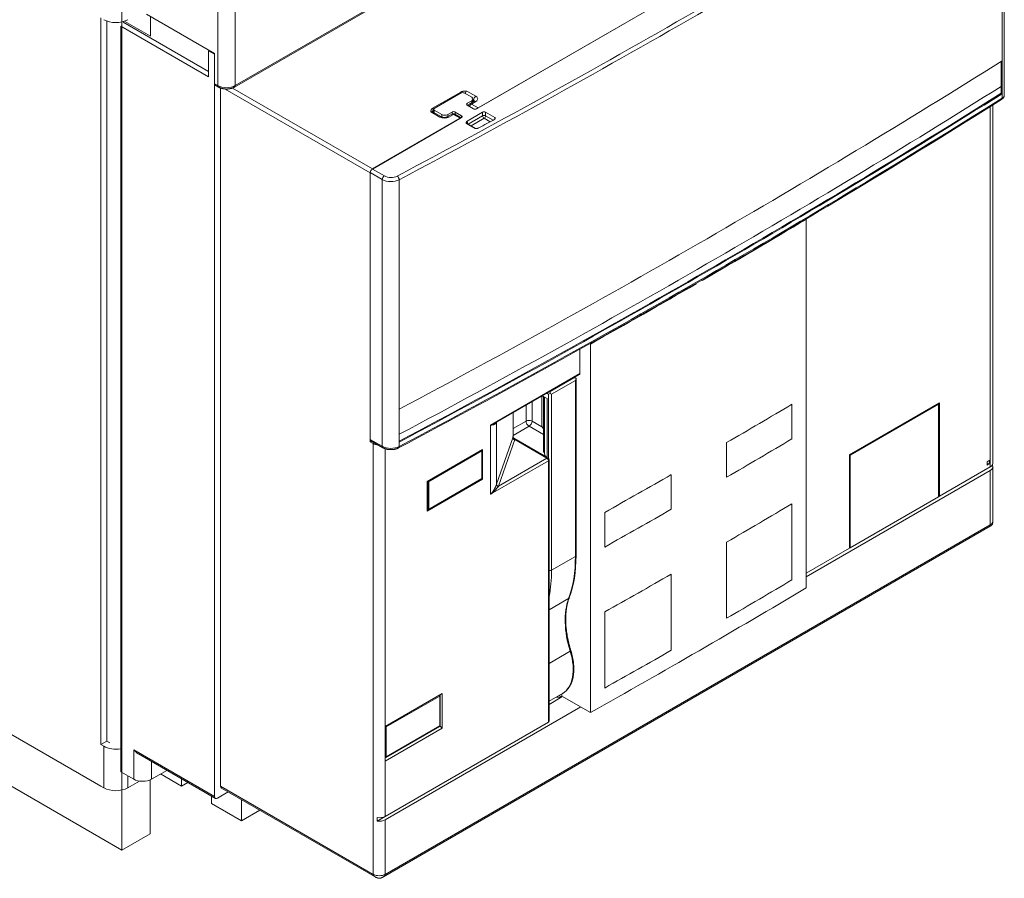
# Model space of a CAD drawing. Extents: x 0 to 297, y 0 to 420.
# Drawn here: x 78 to 105, y 356 to 381 of the extents above; entities that cross this region are included whole.
import ezdxf

# ---------------------------------------------------------------- set-up
doc = ezdxf.new("R2010")
doc.units = 0
doc.layers.get('0').update_dxf_attribs({"lineweight": 13})

# ---------------------------------------------------------------- blocks, each defined once
blk = doc.blocks.new('BLOCK151')
at = {"color": 7, "lineweight": 15}
for p, q in [((163.26, 183), (18.87, 99.64)), ((200.6, 97.79), (200.6, 160.75)), ((171.12, 149.42), (76.37, 94.71)), ((77.78, 95.53), (169.71, 148.6)), ((-7.78, -80.42), (-7.78, 138.4)), ((-12.73, -55.52), (-12.73, 115.94)), ((-11.31, -54.71), (-11.31, 115.21)), ((12.73, 102.06), (-7.99, 114.02)), ((-7.99, 114.02), (-7.99, -61.93)), ((12.73, 103.29), (-7.42, 114.92)), ((14.14, 99.61), (14.14, -66.95)), ((15.56, -65.32), (15.56, 99.41)), ((197.87, 95.4), (197.87, 10.82)), ((51.41, 80.3), (70.71, 91.45)), ((72.12, 92.26), (51.44, 80.32)), ((50.91, 79.45), (50.91, 16.49)), ((50.91, 15.92), (50.91, 79.4)), ((153.78, -18.57), (153.78, 68.39)), ((102.87, -47.96), (102.87, 39)), ((80.48, 20.37), (100.31, 31.82)), ((99.49, -10.93), (99.49, 30.91)), ((164.05, 12.86), (185.26, 25.11)), ((185.09, 24.8), (164.23, 12.76)), ((185.09, 24.8), (185.09, 2.96)), ((185.26, 3.06), (185.26, 25.11)), ((93.13, -50.01), (93.13, 11.64)), ((164.05, -9.19), (164.05, 12.86)), ((164.23, -9.08), (164.23, 12.76)), ((197.28, 9.19), (153.78, -15.93)), ((164.23, -9.08), (185.09, 2.96)), ((54.03, -86.72), (197.28, -4.01)), ((-75.66, -28.99), (-12.73, -65.32)), ((-74.25, -42.05), (-7.78, -80.42)), ((100.59, -46.64), (54.45, -73.28)), ((54.45, -72.46), (92.98, -50.21)), ((-3.83, -57.73), (14.35, -68.23)), ((15.76, -65.78), (52.03, -86.72))]:
    blk.add_line(p, q, dxfattribs=at)
at = {"color": 7, "lineweight": 9}
for p, q in [((163.41, 183.34), (19.02, 99.98)), ((200.07, 159.96), (200.07, 105.83)), ((50.91, 79.4), (16.65, 99.18)), ((51.44, 80.32), (18.38, 99.41)), ((197.28, 95.03), (197.28, 11.64)), ((53.74, 77.81), (53.74, 14.86)), ((57.75, 77.77), (57.75, 23.63)), ((79.33, 19.88), (100.41, 32.05)), ((99.35, -11.13), (99.35, 30.41)), ((93.69, 27.15), (93.69, -14.4)), ((51.62, 15.51), (51.62, -86.14)), ((54.45, 14.29), (54.45, -50.42)), ((92.98, -50.21), (92.98, 11.43)), ((54.45, -86.14), (197.28, -3.67)), ((-4.95, -56.75), (14.14, -67.77)), ((15.56, -65.32), (51.62, -86.14))]:
    blk.add_line(p, q, dxfattribs=at)
at = {"color": 7, "lineweight": 15, "ltscale": 0.464381}
blk.add_line((14.14, 107.53), (-1.94, 116.82), dxfattribs=at)
at = {"color": 7, "lineweight": 15, "ltscale": 0.116359}
blk.add_line((-0.99, 111.62), (-0.99, 116.27), dxfattribs=at)
at = {"color": 7, "lineweight": 9, "ltscale": 0.45928}
for p, q in [((14.92, 118.35), (14.92, 99.98)), ((19.02, 118.35), (19.02, 99.98))]:
    blk.add_line(p, q, dxfattribs=at)
at = {"color": 7, "lineweight": 15, "ltscale": 0.175547}
blk.add_line((-7.07, 115.13), (-0.99, 111.62), dxfattribs=at)
at = {"color": 7, "lineweight": 15, "ltscale": 0.004093}
blk.add_line((12.87, 108.27), (12.73, 108.19), dxfattribs=at)
at = {"color": 7, "lineweight": 15, "ltscale": 0.153093}
for p, q in [((12.73, 102.06), (12.73, 108.19)), ((200.07, 105.83), (200.07, 99.71)), ((57.75, 23.63), (57.75, 17.51))]:
    blk.add_line(p, q, dxfattribs=at)
at = {"color": 7, "lineweight": 15, "ltscale": 0.040825}
for p, q in [((14.14, 107.37), (12.73, 108.19)), ((200.07, 99.71), (200.07, 98.07)), ((57.75, 17.51), (57.75, 15.88)), ((-12.73, -55.52), (-11.31, -54.71))]:
    blk.add_line(p, q, dxfattribs=at)
at = {"color": 7, "lineweight": 15, "ltscale": 0.177588}
blk.add_line((14.14, 107.53), (14.14, 100.43), dxfattribs=at)
at = {"color": 7, "lineweight": 15, "ltscale": 0.193918}
for p, q in [((14.14, 107.37), (14.14, 99.61)), ((-7.78, -80.42), (-1.06, -76.55))]:
    blk.add_line(p, q, dxfattribs=at)
at = {"color": 7, "lineweight": 15, "ltscale": 0.147759}
blk.add_line((199.89, 99.81), (199.89, 105.72), dxfattribs=at)
at = {"color": 7, "lineweight": 9, "ltscale": 0.022454}
blk.add_line((14.14, 100.43), (14.92, 99.98), dxfattribs=at)
at = {"color": 7, "lineweight": 15, "ltscale": 0.022454}
blk.add_line((14.3, 100.09), (15.08, 99.64), dxfattribs=at)
at = {"color": 7, "lineweight": 15, "ltscale": 0.191916}
blk.add_line((72.27, 98.47), (65.62, 94.63), dxfattribs=at)
at = {"color": 7, "lineweight": 15, "ltscale": 0.183712}
blk.add_line((66.01, 94.57), (72.37, 98.24), dxfattribs=at)
at = {"color": 7, "lineweight": 15, "ltscale": 0.051031}
for p, q in [((74.85, 97.22), (73.08, 98.24)), ((76.01, 94.51), (77.78, 95.53)), ((66.01, 94.16), (67.78, 93.14)), ((70.71, 91.45), (72.48, 92.47))]:
    blk.add_line(p, q, dxfattribs=at)
at = {"color": 7, "lineweight": 9, "ltscale": 0.061237}
for p, q in [((75.84, 97.47), (73.72, 98.69)), ((65.23, 93.8), (67.35, 92.57))]:
    blk.add_line(p, q, dxfattribs=at)
at = {"color": 7, "lineweight": 15, "ltscale": 0.040611}
blk.add_line((199.88, 98.18), (199.88, 99.8), dxfattribs=at)
at = {"color": 7, "lineweight": 15, "ltscale": 0.005312}
blk.add_line((199.88, 98.18), (200.07, 98.07), dxfattribs=at)
at = {"color": 7, "lineweight": 9, "ltscale": 0.026536}
for p, q in [((200.07, 98.07), (200.07, 97.01)), ((57.75, 15.88), (57.75, 14.81))]:
    blk.add_line(p, q, dxfattribs=at)
at = {"color": 7, "lineweight": 15, "ltscale": 0.030619}
for p, q in [((74.85, 96.41), (73.79, 95.8)), ((75.46, 96.28), (74.4, 95.67)), ((70.16, 93.22), (69.1, 92.61)), ((70.25, 93.75), (69.19, 93.14))]:
    blk.add_line(p, q, dxfattribs=at)
at = {"color": 7, "lineweight": 9, "ltscale": 0.010206}
for p, q in [((73.79, 95.8), (73.79, 95.39)), ((72.48, 92.88), (72.48, 92.47))]:
    blk.add_line(p, q, dxfattribs=at)
at = {"color": 7, "lineweight": 15, "ltscale": 0.043887}
for p, q in [((75.31, 94.51), (73.79, 95.39)), ((70.96, 93.75), (72.48, 92.88))]:
    blk.add_line(p, q, dxfattribs=at)
at = {"color": 7, "lineweight": 9, "ltscale": 0.030619}
for p, q in [((75.84, 96.24), (74.78, 95.63)), ((70.53, 93.18), (69.47, 92.57))]:
    blk.add_line(p, q, dxfattribs=at)
at = {"color": 7, "lineweight": 9, "ltscale": 0.045928}
for p, q in [((74.78, 95.63), (76.37, 94.71)), ((70.53, 93.18), (72.12, 92.26))]:
    blk.add_line(p, q, dxfattribs=at)
at = {"color": 7, "lineweight": 9, "ltscale": 0.01203}
for p, q in [((74.85, 96.41), (74.85, 95.93)), ((69.19, 93.14), (69.19, 92.66))]:
    blk.add_line(p, q, dxfattribs=at)
at = {"color": 7, "lineweight": 15, "ltscale": 0.018009}
blk.add_line((75.14, 96.82), (75.14, 96.1), dxfattribs=at)
at = {"color": 7, "lineweight": 9, "ltscale": 0.004813}
blk.add_line((75.31, 96.55), (75.14, 96.65), dxfattribs=at)
at = {"color": 7, "lineweight": 9, "ltscale": 0.008968}
for p, q in [((75.31, 96.55), (75.31, 96.19)), ((65.76, 94.1), (65.76, 93.74))]:
    blk.add_line(p, q, dxfattribs=at)
at = {"color": 7, "lineweight": 15, "ltscale": 0.061237}
blk.add_line((65.61, 93.83), (67.73, 92.61), dxfattribs=at)
at = {"color": 7, "lineweight": 15, "ltscale": 0.01706}
blk.add_line((65.86, 94.37), (65.86, 93.68), dxfattribs=at)
at = {"color": 7, "lineweight": 9, "ltscale": 0.014071}
for p, q in [((66.01, 94.16), (66.01, 93.6)), ((70.96, 93.75), (70.96, 93.19))]:
    blk.add_line(p, q, dxfattribs=at)
at = {"color": 7, "lineweight": 9, "ltscale": 0.01401}
blk.add_line((67.78, 93.14), (67.78, 92.58), dxfattribs=at)
at = {"color": 7, "lineweight": 9, "ltscale": 0.012232}
blk.add_line((70.25, 93.75), (70.25, 93.26), dxfattribs=at)
at = {"color": 7, "lineweight": 15, "ltscale": 0.041444}
blk.add_line((70.91, 93.22), (72.34, 92.39), dxfattribs=at)
at = {"color": 7, "lineweight": 15, "ltscale": 0.104797}
blk.add_line((73.8, 91.6), (77.43, 93.69), dxfattribs=at)
at = {"color": 7, "lineweight": 15, "ltscale": 0.010223}
blk.add_line((76.01, 94.51), (76.37, 94.71), dxfattribs=at)
at = {"color": 7, "lineweight": 9, "ltscale": 0.020412}
for p, q in [((77.43, 93.69), (77.43, 92.88)), ((78.14, 93.69), (78.14, 92.88)), ((197.28, 10.82), (197.28, 10)), ((54.45, -50.42), (54.45, -51.24))]:
    blk.add_line(p, q, dxfattribs=at)
at = {"color": 7, "lineweight": 15, "ltscale": 0.062103}
blk.add_line((78.14, 93.69), (80.29, 92.45), dxfattribs=at)
at = {"color": 7, "lineweight": 15, "ltscale": 0.006341}
blk.add_line((72.34, 92.39), (72.12, 92.26), dxfattribs=at)
at = {"color": 7, "lineweight": 9, "ltscale": 0.058473}
blk.add_line((75.56, 89.87), (73.54, 91.04), dxfattribs=at)
at = {"color": 7, "lineweight": 15, "ltscale": 0.058914}
blk.add_line((75.83, 89.89), (73.79, 91.06), dxfattribs=at)
at = {"color": 7, "lineweight": 9, "ltscale": 0.005979}
blk.add_line((73.89, 91.24), (73.89, 91), dxfattribs=at)
at = {"color": 7, "lineweight": 9, "ltscale": 0.097835}
blk.add_line((74.04, 90.92), (77.43, 92.88), dxfattribs=at)
at = {"color": 7, "lineweight": 9, "ltscale": 0.087628}
blk.add_line((74.75, 90.51), (77.78, 92.26), dxfattribs=at)
at = {"color": 7, "lineweight": 9, "ltscale": 0.040816}
blk.add_line((77.78, 92.26), (79.2, 91.45), dxfattribs=at)
at = {"color": 7, "lineweight": 9, "ltscale": 0.05161}
blk.add_line((78.14, 92.88), (79.92, 91.84), dxfattribs=at)
at = {"color": 7, "lineweight": 9, "ltscale": 0.010207}
blk.add_line((80.29, 92.45), (80.29, 92.04), dxfattribs=at)
at = {"color": 7, "lineweight": 9, "ltscale": 0.081511}
for p, q in [((50.91, 79.45), (53.74, 77.81)), ((51.41, 80.3), (54.23, 78.67)), ((50.91, 16.49), (53.74, 14.86))]:
    blk.add_line(p, q, dxfattribs=at)
at = {"color": 7, "lineweight": 15, "ltscale": 0.002608}
blk.add_line((153.78, 68.39), (153.69, 68.44), dxfattribs=at)
at = {"color": 7, "lineweight": 15, "ltscale": 0.003267}
blk.add_line((129.22, 54.12), (129.22, 53.99), dxfattribs=at)
at = {"color": 7, "lineweight": 15, "ltscale": 0.003307}
blk.add_line((127.7, 53.24), (127.81, 53.17), dxfattribs=at)
at = {"color": 7, "lineweight": 15, "ltscale": 0.003302}
blk.add_line((127.81, 53.31), (127.81, 53.17), dxfattribs=at)
at = {"color": 7, "lineweight": 15, "ltscale": 0.143304}
blk.add_line((100.41, 37.78), (100.41, 32.05), dxfattribs=at)
at = {"color": 7, "lineweight": 15, "ltscale": 0.003968}
blk.add_line((102.87, 39), (102.73, 39.08), dxfattribs=at)
at = {"color": 7, "lineweight": 9, "ltscale": 0.163299}
for p, q in [((93.34, 27.76), (98.99, 31.03)), ((93.69, 27.15), (99.35, 30.41)), ((93.69, -14.4), (99.35, -11.13))]:
    blk.add_line(p, q, dxfattribs=at)
at = {"color": 7, "lineweight": 9, "ltscale": 0.000876}
for p, q in [((98.99, 31.03), (98.96, 31.04)), ((93.34, 27.76), (93.31, 27.78))]:
    blk.add_line(p, q, dxfattribs=at)
at = {"color": 7, "lineweight": 15, "ltscale": 0.011082}
blk.add_line((99.49, 30.91), (99.11, 31.13), dxfattribs=at)
at = {"color": 7, "lineweight": 9, "ltscale": 0.181232}
blk.add_line((91.45, 26.71), (91.45, 19.46), dxfattribs=at)
at = {"color": 7, "lineweight": 15, "ltscale": 0.010616}
blk.add_line((91.54, 26.76), (91.91, 26.55), dxfattribs=at)
at = {"color": 7, "lineweight": 15, "ltscale": 0.325825}
blk.add_line((91.8, 13.57), (91.8, 26.61), dxfattribs=at)
at = {"color": 7, "lineweight": 15, "ltscale": 0.021252}
for p, q in [((92.64, 26.12), (91.91, 26.55)), ((92.64, 12.24), (91.91, 12.67))]:
    blk.add_line(p, q, dxfattribs=at)
at = {"color": 7, "lineweight": 15, "ltscale": 0.335054}
blk.add_line((92.06, 26.46), (92.06, 13.06), dxfattribs=at)
at = {"color": 7, "lineweight": 9, "ltscale": 0.011082}
blk.add_line((92.98, 27.15), (92.6, 27.37), dxfattribs=at)
at = {"color": 7, "lineweight": 9, "ltscale": 0.347011}
blk.add_line((92.64, 26.12), (92.64, 12.24), dxfattribs=at)
at = {"color": 7, "lineweight": 15, "ltscale": 0.010206}
for p, q in [((92.98, 27.15), (93.34, 27.35)), ((93.34, 27.76), (93.34, 27.35)), ((93.34, 27.35), (93.69, 27.15))]:
    blk.add_line(p, q, dxfattribs=at)
at = {"color": 7, "lineweight": 9, "ltscale": 0.378997}
blk.add_line((92.98, 27.15), (92.98, 11.99), dxfattribs=at)
at = {"color": 7, "lineweight": 9, "ltscale": 0.092731}
blk.add_line((87.68, 20.82), (87.68, 24.53), dxfattribs=at)
at = {"color": 7, "lineweight": 9, "ltscale": 0.113143}
blk.add_line((89.1, 20.82), (89.1, 25.35), dxfattribs=at)
at = {"color": 7, "lineweight": 15, "ltscale": 0.204124}
for p, q in [((150.47, 16.62), (150.47, 24.78)), ((135.04, 15.73), (135.04, 7.56)), ((121.96, 8.17), (121.96, 0.01)), ((106.27, -8.9), (106.27, -0.73)), ((67.88, -51.64), (67.88, -43.48)), ((54.45, -51.24), (54.45, -59.4))]:
    blk.add_line(p, q, dxfattribs=at)
at = {"color": 7, "lineweight": 15, "ltscale": 0.005103}
for p, q in [((185.09, 24.8), (184.91, 24.9)), ((164.23, 12.76), (164.05, 12.86)), ((64.35, 6.53), (64.52, 6.43)), ((185.09, 3.16), (185.26, 3.06)), ((185.26, 3.06), (185.09, 2.96)), ((64.35, 0), (64.52, -0.1)), ((164.23, -9.08), (164.05, -8.98)), ((164.23, -9.08), (164.05, -9.19))]:
    blk.add_line(p, q, dxfattribs=at)
at = {"color": 7, "lineweight": 9, "ltscale": 0.141091}
blk.add_line((84.66, 22.79), (84.66, 17.14), dxfattribs=at)
at = {"color": 7, "lineweight": 15, "ltscale": 0.142367}
blk.add_line((84.67, 22.79), (84.67, 17.1), dxfattribs=at)
at = {"color": 7, "lineweight": 9, "ltscale": 0.408248}
blk.add_line((79.33, 19.88), (79.33, 3.55), dxfattribs=at)
at = {"color": 7, "lineweight": 9, "ltscale": 0.366526}
blk.add_line((80.7, 20.5), (80.7, 5.84), dxfattribs=at)
at = {"color": 7, "lineweight": 9, "ltscale": 0.08691}
blk.add_line((87.68, 20.82), (84.67, 19.08), dxfattribs=at)
at = {"color": 7, "lineweight": 9, "ltscale": 0.107323}
blk.add_line((88.39, 19.6), (84.67, 17.45), dxfattribs=at)
at = {"color": 7, "lineweight": 9, "ltscale": 0.098505}
blk.add_line((91.8, 17.63), (88.39, 19.6), dxfattribs=at)
at = {"color": 7, "lineweight": 9, "ltscale": 0.068089}
blk.add_line((91.45, 19.46), (89.1, 20.82), dxfattribs=at)
at = {"color": 7, "lineweight": 9, "ltscale": 0.290633}
for p, q in [((84.53, 16.9), (80.72, 5.92)), ((85.02, 16.44), (81.22, 5.45))]:
    blk.add_line(p, q, dxfattribs=at)
at = {"color": 7, "lineweight": 15, "ltscale": 0.205552}
blk.add_line((84.79, 16.78), (91.91, 12.67), dxfattribs=at)
at = {"color": 7, "lineweight": 15, "ltscale": 0.229797}
blk.add_line((92.88, 12.07), (84.92, 16.66), dxfattribs=at)
at = {"color": 7, "lineweight": 9, "ltscale": 0.219698}
blk.add_line((92.63, 12.04), (85.02, 16.44), dxfattribs=at)
at = {"color": 7, "lineweight": 15, "ltscale": 0.00837}
blk.add_line((51.2, 16.09), (50.91, 15.92), dxfattribs=at)
at = {"color": 7, "lineweight": 15, "ltscale": 0.020412}
for p, q in [((50.91, 15.92), (51.62, 15.51)), ((196.58, 11.23), (197.28, 11.64)), ((197.28, 10.82), (197.28, 11.64)), ((196.58, 11.23), (196.58, 10.41)), ((197.28, 10.82), (196.58, 10.41)), ((-12.73, -55.52), (-12.02, -55.93)), ((-11.31, -54.71), (-10.61, -55.11)), ((-12.73, -65.32), (-12.02, -65.73)), ((14.14, -66.95), (14.14, -67.77)), ((52.52, -73.58), (52.52, -72.76))]:
    blk.add_line(p, q, dxfattribs=at)
at = {"color": 7, "lineweight": 15, "ltscale": 0.081511}
blk.add_line((51.06, 16.17), (53.88, 14.54), dxfattribs=at)
at = {"color": 7, "lineweight": 15, "ltscale": 0.37763}
for p, q in [((77.43, 14.08), (64.35, 6.53)), ((64.35, -0.41), (77.43, 7.14))]:
    blk.add_line(p, q, dxfattribs=at)
at = {"color": 7, "lineweight": 15, "ltscale": 0.367423}
for p, q in [((77.43, 14.08), (64.7, 6.74)), ((77.25, 13.78), (64.52, 6.43)), ((77.25, 7.25), (64.52, -0.1)), ((77.43, 7.14), (64.7, -0.2))]:
    blk.add_line(p, q, dxfattribs=at)
at = {"color": 7, "lineweight": 15, "ltscale": 0.173506}
for p, q in [((77.43, 14.08), (77.43, 7.14)), ((77.43, 7.14), (77.43, 14.08)), ((64.35, -0.41), (64.35, 6.53)), ((64.7, -0.2), (64.7, 6.74))]:
    blk.add_line(p, q, dxfattribs=at)
at = {"color": 7, "lineweight": 15, "ltscale": 0.163299}
for p, q in [((77.25, 7.25), (77.25, 13.78)), ((64.52, -0.1), (64.52, 6.43))]:
    blk.add_line(p, q, dxfattribs=at)
at = {"color": 7, "lineweight": 9, "ltscale": 0.329547}
blk.add_line((81.22, 5.45), (92.63, 12.04), dxfattribs=at)
at = {"color": 7, "lineweight": 9, "ltscale": 0.394158}
blk.add_line((79.33, 3.55), (92.98, 11.43), dxfattribs=at)
at = {"color": 7, "lineweight": 15, "ltscale": 0.347011}
blk.add_line((185.26, 3.06), (197.28, 10), dxfattribs=at)
at = {"color": 7, "lineweight": 15, "ltscale": 0.014289}
for q in [(196.58, 10.66), (197.07, 11.51)]:
    blk.add_line((197.07, 10.94), q, dxfattribs=at)
at = {"color": 7, "lineweight": 15, "ltscale": 0.006124}
blk.add_line((197.28, 10.82), (197.07, 10.94), dxfattribs=at)
at = {"color": 7, "lineweight": 15, "ltscale": 0.014576}
blk.add_line((197.8, 10.3), (197.3, 10.01), dxfattribs=at)
at = {"color": 7, "lineweight": 15, "ltscale": 0.005469}
blk.add_line((197.8, 10.3), (197.8, 10.52), dxfattribs=at)
at = {"color": 7, "lineweight": 15, "ltscale": 0.321498}
blk.add_line((197.87, 10), (197.87, -2.86), dxfattribs=at)
at = {"color": 7, "lineweight": 9, "ltscale": 0.321496}
for p, q in [((197.28, 9.19), (197.28, -3.67)), ((54.45, -73.28), (54.45, -86.14))]:
    blk.add_line(p, q, dxfattribs=at)
at = {"color": 7, "lineweight": 9, "ltscale": 0.002116}
blk.add_line((80.72, 5.92), (80.7, 5.84), dxfattribs=at)
at = {"color": 7, "lineweight": 9, "ltscale": 0.002082}
blk.add_line((81.22, 5.45), (81.16, 5.39), dxfattribs=at)
at = {"color": 7, "lineweight": 15, "ltscale": 0.449073}
for p, q in [((150.47, -16.65), (150.47, 1.31)), ((135.04, -7.75), (135.04, -25.71)), ((121.96, -15.3), (121.96, -33.26)), ((106.27, -42.17), (106.27, -24.21))]:
    blk.add_line(p, q, dxfattribs=at)
at = {"color": 7, "lineweight": 15, "ltscale": 0.008839}
blk.add_line((64.35, -0.2), (64.7, -0.2), dxfattribs=at)
at = {"color": 7, "lineweight": 9, "ltscale": 0.008455}
blk.add_line((197.28, -3.67), (197.28, -4.01), dxfattribs=at)
at = {"color": 7, "lineweight": 15, "ltscale": 0.296424}
blk.add_line((153.78, -15.11), (164.05, -9.19), dxfattribs=at)
at = {"color": 7, "lineweight": 9, "ltscale": 0.132942}
blk.add_line((93.13, -23.73), (97.74, -21.07), dxfattribs=at)
at = {"color": 7, "lineweight": 9, "ltscale": 0.143559}
blk.add_line((93.13, -36.35), (98.1, -33.48), dxfattribs=at)
at = {"color": 7, "lineweight": 15, "ltscale": 0.387836}
for p, q in [((67.88, -43.48), (54.45, -51.24)), ((67.88, -51.64), (54.45, -59.4))]:
    blk.add_line(p, q, dxfattribs=at)
at = {"color": 7, "lineweight": 9, "ltscale": 0.365382}
for p, q in [((54.68, -51.37), (67.33, -44.06)), ((67.33, -51.11), (54.68, -58.42))]:
    blk.add_line(p, q, dxfattribs=at)
at = {"color": 7, "lineweight": 9, "ltscale": 0.176301}
for p, q in [((67.33, -44.06), (67.33, -51.11)), ((54.68, -51.37), (54.68, -58.42))]:
    blk.add_line(p, q, dxfattribs=at)
at = {"color": 7, "lineweight": 15, "ltscale": 0.176301}
blk.add_line((67.42, -43.94), (67.42, -50.99), dxfattribs=at)
at = {"color": 7, "lineweight": 15, "ltscale": 0.09093}
blk.add_line((93.13, -45.29), (96.28, -43.47), dxfattribs=at)
at = {"color": 7, "lineweight": 15, "ltscale": 0.018899}
blk.add_line((95.51, -43.92), (96.17, -44.29), dxfattribs=at)
at = {"color": 7, "lineweight": 15, "ltscale": 0.013796}
blk.add_line((96.17, -43.54), (96.17, -44.09), dxfattribs=at)
at = {"color": 7, "lineweight": 15, "ltscale": 0.193468}
blk.add_line((102.87, -47.96), (96.17, -44.09), dxfattribs=at)
at = {"color": 7, "lineweight": 15, "ltscale": 0.087628}
blk.add_line((93.13, -46.05), (96.17, -44.29), dxfattribs=at)
at = {"color": 7, "lineweight": 15, "ltscale": 0.365382}
blk.add_line((67.27, -51.25), (54.61, -58.56), dxfattribs=at)
at = {"color": 7, "lineweight": 9, "ltscale": 0.244949}
blk.add_line((-12.02, -55.93), (-12.02, -65.73), dxfattribs=at)
at = {"color": 7, "lineweight": 9, "ltscale": 0.173506}
blk.add_line((-4.95, -56.75), (-4.95, -63.69), dxfattribs=at)
at = {"color": 7, "lineweight": 9, "ltscale": 0.103813}
blk.add_line((-0.71, -59.53), (-0.71, -63.69), dxfattribs=at)
at = {"color": 7, "lineweight": 9, "ltscale": 0.326599}
blk.add_line((54.45, -59.4), (54.45, -72.46), dxfattribs=at)
at = {"color": 7, "lineweight": 15, "ltscale": 0.087773}
blk.add_line((-4.95, -63.69), (-7.99, -61.93), dxfattribs=at)
at = {"color": 7, "lineweight": 15, "ltscale": 0.103813}
blk.add_line((-0.71, -63.69), (2.89, -61.61), dxfattribs=at)
at = {"color": 7, "lineweight": 15, "ltscale": 0.142878}
blk.add_line((1.41, -62.46), (6.36, -65.32), dxfattribs=at)
at = {"color": 7, "lineweight": 9, "ltscale": 0.071443}
blk.add_line((-6.36, -62.87), (-6.36, -65.73), dxfattribs=at)
at = {"color": 7, "lineweight": 15, "ltscale": 0.079647}
blk.add_line((-3.6, -64.14), (-6.36, -65.73), dxfattribs=at)
at = {"color": 7, "lineweight": 15, "ltscale": 0.317129}
blk.add_line((-1.06, -63.86), (-1.06, -76.55), dxfattribs=at)
at = {"color": 7, "lineweight": 15, "ltscale": 0.042571}
for q in [(6.36, -63.62), (7.84, -64.47)]:
    blk.add_line((6.36, -65.32), q, dxfattribs=at)
at = {"color": 7, "lineweight": 15, "ltscale": 0.073195}
blk.add_line((14.85, -68.18), (17.38, -66.71), dxfattribs=at)
at = {"color": 7, "lineweight": 15, "ltscale": 0.042572}
blk.add_line((13.43, -67.7), (13.43, -69.4), dxfattribs=at)
at = {"color": 7, "lineweight": 15, "ltscale": 0.204125}
blk.add_line((13.43, -69.4), (20.51, -73.48), dxfattribs=at)
at = {"color": 7, "lineweight": 15, "ltscale": 0.124224}
for q in [(20.51, -68.52), (24.81, -71)]:
    blk.add_line((20.51, -73.48), q, dxfattribs=at)
at = {"color": 7, "lineweight": 15, "ltscale": 0.055764}
blk.add_line((54.45, -72.46), (52.52, -73.58), dxfattribs=at)
at = {"color": 7, "lineweight": 15}
for centre, radius, start, end in [((74.78, 95.02), 0.751, 120.0191, 163.5983), ((75.29, 96.6), 0.361, 297.7309, 315.8674), ((65.7, 94.01), 0.204, 210.6855, 241.7562), ((70.53, 92.57), 0.75, 60, 120), ((73.85, 91.18), 0.136, 210.6208, 241.6247), ((75.75, 96.9), 7.03, 268.4902, 271.0839), ((75.89, 89.99), 0.118, 238.4804, 265.8899), ((87, 15.61), 5.89, 35.4237, 40.8853), ((85.17, 17.1), 0.5, 180.0008, 239.9992), ((92.63, 11.64), 0.5, 0, 60), ((67.12, -43.94), 0.302, 0.0521, 33.1522), ((54.46, -58.29), 0.304, 266.8644, 299.7949)]:
    blk.add_arc(centre, radius, start, end, dxfattribs=at)
at = {"color": 7, "lineweight": 9}
for centre, radius, start, end in [((84.58, 17.1), 0.0915, 357.054, 26.4476), ((85.17, 17.09), 0.508, 174.6363, 245.3637), ((84.88, 16.58), 0.0915, 33.5524, 62.946), ((84.14, 16.26), 0.899, 11.5746, 24.7556), ((70.67, 13.98), 13.56, 309.6987, 320.6852)]:
    blk.add_arc(centre, radius, start, end, dxfattribs=at)
for centre, major_axis, ratio, start_param, end_param in [((-1554.22, 1090.84), (2381.3, 0), 0.57735, 5.4557, 5.540237), ((-1554.22, 1090.27), (2382, 0), 0.57735, 5.4557, 5.540237), ((15.45, 100.29), (0.375, 0.65), 0.577353, 2.356192, 3.14159), ((16.97, 101.16), (2.9, 0), 0.577347, 3.926988, 5.497785), ((18.49, 100.29), (-0.375, 0.65), 0.57735, 3.141598, 3.926996), ((73.19, 98.39), (0.75, 1.3), 0.57735, 1.832596, 2.086535), ((73.72, 98.08), (0.375, 0.65), 0.57735, 0.785398, 1.809328), ((198.6, 97.79), (2, 0), 0.57735, 5.540237, 6.283096), ((-1554.22, 1027.32), (2382, 0), 0.57735, 5.4557, 5.540237), ((74.78, 95.02), (-0.375, -0.65), 0.57735, 3.926991, 4.950921), ((74.78, 95.02), (-0.375, 0.65), 0.57735, 5.497787, 6.283185), ((75.84, 96.86), (-0.375, -0.65), 0.57735, 3.926991, 5.497787), ((74.78, 96.24), (-0.75, 0), 0.57735, 3.309488, 3.926991), ((75.84, 95.63), (-0.375, 0.65), 0.57735, 5.497787, 6.283185), ((74.78, 96.86), (-1.5, 0), 0.57735, 2.356194, 3.926991), ((199.55, 97.29), (-0.373, 0.593), 0.601331, 3.141691, 3.904846), ((65.23, 93.18), (0.375, 0.65), 0.57735, 0, 0.785398), ((66.29, 93.8), (-0.75, 0), 0.57735, 5.497787, 6.102961), ((64.7, 93.49), (0.75, 1.3), 0.57735, 5.497787, 6.021386), ((70.53, 92.57), (-0.375, 0.65), 0.57735, 5.497787, 6.283185), ((70.53, 92.57), (0.375, 0.65), 0.57735, 0, 0.785398), ((77.78, 92.67), (0.5, 0), 0.57735, 0.785398, 2.356194), ((67.35, 91.96), (0.375, 0.65), 0.57735, 0, 0.785398), ((68.41, 93.18), (-1.5, 0), 0.57735, 0.785398, 2.356194), ((69.47, 91.96), (-0.375, 0.65), 0.57735, 5.497787, 6.283185), ((73.54, 90.63), (0.25, 0.433), 0.57735, 0, 0.785398), ((74.25, 91.04), (-0.5, 0), 0.57735, 5.497787, 6.102905), ((73.19, 90.84), (0.5, 0.866), 0.57735, 5.497787, 6.021386), ((77.78, 92.67), (0.25, -0.433), 0.57735, 3.926991, 5.497787), ((77.78, 92.67), (0.25, 0.433), 0.57735, 3.926991, 5.497787), ((75.56, 89.46), (-0.275, -0.419), 0.611081, 3.17697, 3.961528), ((54.23, 78.1), (0.35, 0.606), 0.57735, 0.785398, 2.356194), ((55.79, 79), (2.9, 0), 0.57735, 3.926991, 5.4557), ((55.79, 79.57), (2.2, 0), 0.57735, 3.926991, 5.4557), ((57.27, 78.06), (-0.328, 0.618), 0.552547, 3.947167, 5.517963), ((88.39, 20.41), (-1, 0), 0.57735, 3.926991, 5.497787), ((88.39, 20.41), (-0.5, 0.866), 0.57735, 0.785398, 2.356194), ((88.39, 20.41), (-0.5, -0.866), 0.57735, 0.785398, 2.356194), ((84.53, 16.09), (-0.16, -1.06), 0.166937, 3.272744, 3.860919), ((85.02, 16.85), (-0.472, 0.164), 0.800641, 0.27055, 1.841346), ((54.23, 15.15), (0.35, 0.606), 0.57735, 2.356194, 3.141593), ((55.79, 16.05), (2.9, 0), 0.57735, 3.926991, 5.4557), ((57.27, 15.11), (-0.328, 0.618), 0.552547, 3.1415, 3.947167), ((92.63, 11.64), (0.25, 0.433), 0.57735, 0, 0.785398), ((92.63, 11.64), (0.25, -0.433), 0.57735, 0.785398, 2.356194), ((92.63, 11.64), (0.5, 0), 0.57735, 5.497787, 6.283185), ((81.19, 5.78), (0.475, -0.155), 0.775443, 3.397994, 4.905282), ((81.22, 5.86), (-0.472, 0.164), 0.800641, 0.270543, 1.841346), ((195.87, -2.86), (2, 0), 0.57735, 5.497787, 6.283118), ((71.06, 5.2), (20, -34.64), 0.57735, 0.446126, 0.785398), ((98.99, -10.93), (0.5, 0), 0.57735, 5.497787, 6.283185), ((93.34, -14.19), (0.5, 0), 0.57735, 4.285311, 5.497787), ((65.41, 1.93), (20, -34.64), 0.57735, 0.585957, 0.785398), ((97.4, -20.74), (0.469, -0.174), 0.736582, 5.735302, 6.283064), ((111.37, -34.5), (10.22, -17.71), 0.57735, 3.587719, 4.335899), ((90.16, -32.86), (6.12, -10.61), 0.57735, 6.283151, 7.477491), ((97.78, -33.45), (0.478, 0.147), 0.300192, 5.362489, 6.283083), ((84.5, -36.13), (6.12, -10.61), 0.57735, 0.701586, 0.869149), ((67.12, -43.94), (0.15, -0.26), 0.57735, 0.785398, 1.62818), ((67.12, -43.94), (-0.3, 0), 0.57735, 2.356194, 3.141593), ((67.12, -50.99), (0.15, -0.26), 0.57735, 6.283128, 7.068583), ((67.12, -50.99), (-0.3, 0), 0.57735, 2.356194, 3.141593), ((54.46, -51.24), (-0.3, 0), 0.57735, 1.511816, 2.356194), ((54.46, -51.24), (0.15, -0.26), 0.57735, 0.785398, 1.62818), ((54.46, -58.3), (-0.3, 0), 0.57735, 1.511816, 2.356194), ((54.46, -58.3), (0.15, -0.26), 0.57735, 6.283128, 7.068583), ((53.03, -85.32), (-2, 0), 0.57735, 0.785398, 2.356195), ((53.03, -86.14), (1.41, 0), 0.577362, 3.141603, 3.927499), ((53.03, -86.14), (1.41, 0), 0.577362, 5.497298, 6.283175)]:
    blk.add_ellipse(centre, major_axis=major_axis, ratio=ratio, start_param=start_param, end_param=end_param, dxfattribs=at)
at = {"color": 7, "lineweight": 15}
for centre, major_axis, ratio, start_param, end_param in [((-9.19, 117.17), (-4, 0), 0.57735, 0.785398, 2.356194), ((-1554.22, 1036.13), (2382, 0), 0.57735, 5.4557, 5.540237), ((14.67, 100.74), (-0.375, -0.65), 0.577353, 5.497785, 6.283183), ((-1554.22, 1030.01), (2381.75, 0), 0.57735, 5.455797, 5.540241), ((-1554.22, 1028.38), (2381.74, 0), 0.57735, 5.455801, 5.540242), ((-1554.22, 1028.38), (-2382, 0), 0.57735, 2.314107, 2.398644), ((72.73, 98.04), (0.5, 0), 0.57735, 0.785398, 2.356194), ((-1554.76, 1027.53), (2382.53, -0.39), 0.57744, 5.455817, 5.540339), ((74.14, 95.59), (0.5, 0), 0.57735, 2.356194, 3.141593), ((74.14, 95.59), (0.5, 0), 0.57735, 3.141593, 3.926991), ((74.14, 96.82), (1, 0), 0.57735, 6.283185, 7.068583), ((74.14, 96.82), (1, 0), 0.57735, 5.497787, 6.283185), ((66.36, 94.37), (0.5, 0), 0.57735, 2.356194, 3.141593), ((66.36, 94.37), (0.5, 0), 0.57735, 3.141593, 3.926991), ((68.48, 93.55), (1, 0), 0.57735, 3.926991, 5.497787), ((70.6, 93.55), (0.5, 0), 0.57735, 0.785398, 2.356194), ((75.66, 94.71), (0.5, 0), 0.57735, 3.926991, 5.497787), ((77.78, 93.49), (0.5, 0), 0.57735, 0.785398, 2.356194), ((72.12, 92.67), (0.5, 0), 0.57735, 6.283185, 7.068583), ((72.12, 92.67), (0.5, 0), 0.57735, 5.497787, 6.283185), ((-1554.22, 1090.84), (2380, 0), 0.57735, 5.467258, 5.469416), ((79.93, 92.25), (0.5, 0), 0.57735, 5.469416, 6.283261), ((79.93, 92.25), (0.5, 0), 0.57735, 0.000076, 0.785398), ((51.41, 79.73), (0.35, 0.606), 0.57735, 0.785398, 2.356194), ((51.44, 79.71), (-0.375, -0.65), 0.57735, 5.431335, 5.497787), ((51.44, 79.71), (-0.375, -0.65), 0.57735, 3.926991, 3.993443), ((-1555.81, 1026.03), (2382, 0), 0.57735, 5.498207, 5.512901), ((-1555.81, 1026.03), (2382, 0), 0.57735, 5.482673, 5.497367), ((100.06, 32.25), (0.25, -0.433), 0.57735, 0, 0.785398), ((-1555.81, 984.39), (-2382, 0), 0.57735, 2.360078, 2.369314), ((51.41, 16.78), (0.35, 0.606), 0.57735, 2.356194, 3.141593), ((-1555.81, 976.22), (2382, 0), 0.57735, 5.50167, 5.510907), ((53.03, 16.33), (2, 0), 0.57735, 3.926991, 4.578821), ((92.1, 13.57), (0.3, 0), 0.57735, 3.141471, 4.5699), ((94.06, 13.06), (2, 0), 0.57735, 3.141593, 3.926991), ((195.87, 10.82), (2, 0), 0.57735, 5.497787, 6.283185), ((195.87, 10), (-2, 0), 0.57735, 2.356194, 3.141593), ((195.87, 10), (-2, 0), 0.57735, 3.141593, 3.403392), ((-1555.81, 984.39), (-2382, 0), 0.57735, 2.343075, 2.352311), ((-1555.81, 976.22), (2382, 0), 0.57735, 5.484668, 5.493904), ((-1555.81, 960.91), (-2382, 0), 0.57735, 2.360078, 2.369314), ((70.45, 5.64), (20.74, -35.01), 0.580755, 0.439493, 0.775399), ((-1555.81, 960.91), (-2382, 0), 0.57735, 2.343075, 2.352311), ((-1555.81, 939.07), (2382, 0), 0.57735, 5.482673, 5.512901), ((-1555.81, 942.95), (2382, 0), 0.57735, 5.50167, 5.510907), ((-1555.81, 942.95), (2382, 0), 0.57735, 5.484668, 5.493904), ((91.22, -32.25), (-6.62, 11.47), 0.57735, 2.750592, 2.912794), ((92.63, -50.01), (0.5, 0), 0.57735, 5.497787, 6.283185), ((62.05, -71.75), (-14.96, 25.9), 0.57735, 5.218339, 5.24408), ((-9.19, -54.3), (-4, 0), 0.57735, 0.785398, 1.876034), ((-2.83, -62.46), (-3, 0), 0.57735, 0.785398, 2.356194), ((-9.19, -64.09), (-4, 0), 0.57735, 0.785398, 2.356194), ((16.26, -64.91), (-0.5, -0.866), 0.57735, 5.497787, 6.283185), ((14.85, -67.36), (-0.5, -0.866), 0.57735, 5.497787, 6.283185), ((14.85, -67.36), (-0.5, -0.866), 0.57735, 0, 0.785398), ((53.03, -71.65), (2, 0), 0.57735, 4.45059, 5.497787), ((53.03, -72.46), (-2, 0), 0.57735, 1.308997, 2.356194)]:
    blk.add_ellipse(centre, major_axis=major_axis, ratio=ratio, start_param=start_param, end_param=end_param, dxfattribs=at)
for points, degree, knots in [([(15.08, 99.64), (15.1, 99.62), (15.15, 99.59), (15.23, 99.56), (15.31, 99.52), (15.38, 99.48), (15.47, 99.45), (15.55, 99.42), (15.63, 99.39), (15.71, 99.36), (15.8, 99.33), (15.89, 99.31), (15.97, 99.29), (16.06, 99.27), (16.15, 99.25), (16.24, 99.23), (16.33, 99.22), (16.42, 99.21), (16.51, 99.2), (16.6, 99.19), (16.69, 99.18), (16.79, 99.18), (16.88, 99.17), (16.97, 99.17), (17.06, 99.17), (17.15, 99.18), (17.25, 99.18), (17.34, 99.19), (17.43, 99.2), (17.52, 99.21), (17.61, 99.22), (17.7, 99.23), (17.79, 99.25), (17.88, 99.27), (17.97, 99.29), (18.06, 99.31), (18.14, 99.33), (18.23, 99.36), (18.31, 99.39), (18.39, 99.42), (18.48, 99.45), (18.56, 99.48), (18.64, 99.52), (18.71, 99.56), (18.79, 99.59), (18.84, 99.62), (18.87, 99.64)], 3, [0, 0, 0, 0, 0.085784, 0.172053, 0.25882, 0.346096, 0.433417, 0.521243, 0.609565, 0.698377, 0.787378, 0.876834, 0.966721, 1.057015, 1.147523, 1.23838, 1.329551, 1.421004, 1.512614, 1.60443, 1.696412, 1.788519, 1.880683, 1.97289, 2.065097, 2.157261, 2.249368, 2.34135, 2.433166, 2.524777, 2.616229, 2.7074, 2.798257, 2.888766, 2.97906, 3.068946, 3.158402, 3.247404, 3.336215, 3.424538, 3.512364, 3.599685, 3.68696, 3.773728, 3.859997, 3.945782, 3.945782, 3.945782, 3.945782]), ([(72.27, 98.47), (72.33, 98.5), (72.39, 98.54), (72.46, 98.56), (72.62, 98.61), (72.78, 98.64), (72.87, 98.66), (73.06, 98.68), (73.24, 98.69), (73.33, 98.69), (73.46, 98.69), (73.58, 98.69), (73.61, 98.69), (73.65, 98.69), (73.69, 98.69), (73.7, 98.69), (73.71, 98.69), (73.72, 98.69)], 5, [0, 0, 0, 0, 0, 0, 0.603972, 0.603972, 0.603972, 1.309499, 1.309499, 1.309499, 2.152806, 2.152806, 2.152806, 2.459523, 2.459523, 2.459523, 2.526794, 2.526794, 2.526794, 2.526794, 2.526794, 2.526794]), ([(199.93, 96.69), (199.96, 96.71), (200.02, 96.76), (200.12, 96.83), (200.2, 96.91), (200.28, 96.99), (200.34, 97.06), (200.39, 97.13), (200.43, 97.19), (200.46, 97.26), (200.49, 97.31), (200.52, 97.37), (200.54, 97.44), (200.56, 97.5), (200.57, 97.57), (200.58, 97.63), (200.59, 97.71), (200.6, 97.76), (200.6, 97.79)], 3, [0, 0, 0, 0, 0.117218, 0.233854, 0.353816, 0.473366, 0.551912, 0.637051, 0.722066, 0.787122, 0.852116, 0.917055, 0.981935, 1.049339, 1.116694, 1.184016, 1.251314, 1.345825, 1.345825, 1.345825, 1.345825]), ([(65.62, 94.63), (65.56, 94.6), (65.5, 94.56), (65.46, 94.52), (65.37, 94.43), (65.32, 94.33), (65.3, 94.28), (65.26, 94.17), (65.24, 94.07), (65.24, 94.02), (65.23, 93.94), (65.23, 93.87), (65.23, 93.85), (65.23, 93.83), (65.23, 93.81), (65.23, 93.8), (65.23, 93.8), (65.23, 93.8)], 5, [0, 0, 0, 0, 0, 0, 0.603972, 0.603972, 0.603972, 1.309499, 1.309499, 1.309499, 2.152806, 2.152806, 2.152806, 2.459523, 2.459523, 2.459523, 2.526794, 2.526794, 2.526794, 2.526794, 2.526794, 2.526794]), ([(69.1, 92.61), (69.09, 92.6), (69.08, 92.6), (69.06, 92.59), (69.04, 92.58), (69.01, 92.57), (68.99, 92.55), (68.96, 92.54), (68.93, 92.53), (68.91, 92.53), (68.88, 92.52), (68.84, 92.51), (68.81, 92.5), (68.78, 92.49), (68.74, 92.48), (68.71, 92.48), (68.67, 92.47), (68.64, 92.47), (68.6, 92.46), (68.56, 92.46), (68.53, 92.46), (68.49, 92.46), (68.45, 92.45), (68.41, 92.45), (68.37, 92.45), (68.34, 92.46), (68.3, 92.46), (68.26, 92.46), (68.22, 92.46), (68.19, 92.47), (68.15, 92.47), (68.12, 92.48), (68.08, 92.48), (68.05, 92.49), (68.01, 92.5), (67.98, 92.51), (67.95, 92.52), (67.92, 92.53), (67.89, 92.53), (67.86, 92.54), (67.84, 92.55), (67.81, 92.57), (67.79, 92.58), (67.77, 92.59), (67.75, 92.6), (67.73, 92.6), (67.73, 92.61)], 3, [0, 0, 0, 0, 0.021212, 0.044031, 0.06839, 0.094214, 0.12115, 0.149376, 0.178824, 0.209415, 0.240878, 0.27332, 0.306668, 0.340846, 0.375653, 0.411134, 0.447214, 0.483818, 0.520802, 0.558158, 0.595813, 0.633692, 0.671697, 0.709777, 0.747857, 0.785863, 0.823742, 0.861396, 0.898753, 0.935737, 0.972341, 1.008421, 1.043901, 1.078708, 1.112886, 1.146235, 1.178677, 1.21014, 1.240731, 1.270178, 1.298405, 1.32534, 1.351165, 1.375523, 1.398342, 1.419555, 1.419555, 1.419555, 1.419555]), ([(73.8, 91.6), (73.74, 91.57), (73.7, 91.53), (73.66, 91.49), (73.59, 91.4), (73.56, 91.32), (73.55, 91.27), (73.54, 91.2), (73.54, 91.13), (73.54, 91.1), (73.54, 91.08), (73.54, 91.05), (73.54, 91.04), (73.54, 91.04), (73.54, 91.04)], 5, [0, 0, 0, 0, 0, 0, 0.550326, 0.550326, 0.550326, 1.237348, 1.237348, 1.237348, 1.639242, 1.639242, 1.639242, 1.684089, 1.684089, 1.684089, 1.684089, 1.684089, 1.684089]), ([(76.54, 90), (76.5, 89.98), (76.45, 89.96), (76.41, 89.94), (76.28, 89.91), (76.15, 89.89), (76.07, 89.88), (75.99, 89.87), (75.91, 89.87), (75.9, 89.87), (75.89, 89.87), (75.88, 89.87)], 5, [0, 0, 0, 0, 0, 0, 0.363252, 0.363252, 0.363252, 0.98537, 0.98537, 0.98537, 1.06064, 1.06064, 1.06064, 1.06064, 1.06064, 1.06064]), ([(98.99, 31.03), (99.08, 31.03), (99.16, 31.02), (99.25, 31.01), (99.35, 30.98), (99.44, 30.94), (99.46, 30.93), (99.48, 30.92), (99.49, 30.91)], 5, [0, 0, 0, 0, 0, 0, 0.7316846, 0.7316846, 0.7316846, 0.911282, 0.911282, 0.911282, 0.911282, 0.911282, 0.911282]), ([(99.35, 30.41), (99.39, 30.49), (99.43, 30.56), (99.46, 30.64), (99.48, 30.74), (99.49, 30.85), (99.49, 30.87), (99.49, 30.89), (99.49, 30.91)], 5, [0, 0, 0, 0, 0, 0, 0.7316846, 0.7316846, 0.7316846, 0.911282, 0.911282, 0.911282, 0.911282, 0.911282, 0.911282]), ([(53.88, 14.54), (53.9, 14.53), (53.95, 14.5), (54.03, 14.46), (54.1, 14.43), (54.18, 14.39), (54.26, 14.36), (54.34, 14.33), (54.42, 14.3), (54.5, 14.27), (54.59, 14.24), (54.67, 14.22), (54.76, 14.2), (54.84, 14.18), (54.93, 14.16), (55.02, 14.14), (55.1, 14.13), (55.19, 14.12), (55.28, 14.1), (55.37, 14.1), (55.46, 14.09), (55.55, 14.08), (55.64, 14.08), (55.73, 14.08), (55.82, 14.08), (55.91, 14.08), (56, 14.08), (56.09, 14.09), (56.18, 14.09), (56.27, 14.1), (56.36, 14.11), (56.45, 14.13), (56.54, 14.14), (56.63, 14.16), (56.71, 14.17), (56.8, 14.19), (56.88, 14.22), (56.97, 14.24), (57.05, 14.26), (57.13, 14.29), (57.22, 14.32), (57.3, 14.35), (57.37, 14.38), (57.45, 14.42), (57.53, 14.45), (57.58, 14.48), (57.6, 14.49)], 3, [0, 0, 0, 0, 0.083473, 0.167453, 0.25195, 0.336974, 0.422151, 0.507849, 0.594058, 0.68077, 0.767738, 0.855174, 0.943056, 1.031359, 1.119919, 1.208844, 1.2981, 1.387655, 1.477399, 1.567368, 1.657524, 1.747828, 1.838212, 1.928663, 2.019138, 2.109597, 2.200013, 2.29033, 2.380508, 2.470507, 2.560348, 2.649933, 2.739228, 2.828197, 2.916924, 3.005263, 3.093187, 3.180669, 3.267886, 3.354619, 3.440855, 3.52658, 3.612105, 3.697104, 3.781581, 3.865513, 3.865513, 3.865513, 3.865513]), ([(197.87, -2.86), (197.87, -2.88), (197.87, -2.93), (197.87, -3.01), (197.86, -3.08), (197.86, -3.17), (197.85, -3.24), (197.83, -3.32), (197.82, -3.39), (197.8, -3.46), (197.78, -3.51), (197.76, -3.56), (197.73, -3.6), (197.71, -3.64), (197.68, -3.68), (197.64, -3.72), (197.61, -3.76), (197.57, -3.8), (197.53, -3.84), (197.49, -3.87), (197.46, -3.9), (197.42, -3.93), (197.37, -3.96), (197.32, -3.99), (197.29, -4.01), (197.28, -4.01)], 3, [0, 0, 0, 0, 0.075821, 0.151099, 0.227279, 0.302881, 0.401404, 0.456841, 0.537881, 0.616714, 0.666972, 0.715595, 0.762172, 0.806589, 0.862463, 0.916379, 0.969655, 1.02353, 1.079456, 1.125003, 1.171912, 1.220227, 1.269937, 1.345443, 1.38029, 1.38029, 1.38029, 1.38029]), ([(98.26, -33.3), (98.19, -33.07), (98.05, -32.6), (97.86, -31.91), (97.69, -31.21), (97.54, -30.52), (97.41, -29.84), (97.3, -29.16), (97.21, -28.49), (97.14, -27.83), (97.09, -27.18), (97.06, -26.54), (97.06, -25.91), (97.06, -25.39), (97.08, -24.98), (97.1, -24.68), (97.12, -24.39), (97.15, -24.1), (97.19, -23.81), (97.22, -23.52), (97.27, -23.24), (97.31, -22.97), (97.37, -22.69), (97.43, -22.43), (97.49, -22.16), (97.55, -21.9), (97.63, -21.65), (97.7, -21.4), (97.78, -21.16), (97.84, -21), (97.87, -20.92)], 3, [0, 0, 0, 0, 0.731826, 1.455768, 2.171225, 2.877605, 3.57435, 4.260918, 4.936805, 5.601546, 6.254727, 6.895948, 7.524865, 8.141187, 8.444576, 8.74473, 9.04163, 9.335258, 9.625601, 9.912652, 10.196404, 10.476857, 10.754045, 11.027946, 11.298578, 11.565961, 11.830119, 12.091085, 12.348894, 12.603544, 12.603544, 12.603544, 12.603544]), ([(96.28, -43.47), (96.34, -43.44), (96.44, -43.38), (96.58, -43.29), (96.69, -43.2), (96.8, -43.12), (96.91, -43.03), (97.02, -42.94), (97.12, -42.84), (97.22, -42.75), (97.32, -42.64), (97.42, -42.54), (97.51, -42.43), (97.6, -42.32), (97.69, -42.2), (97.77, -42.08), (97.86, -41.96), (97.94, -41.84), (98.02, -41.7), (98.11, -41.53), (98.21, -41.34), (98.3, -41.15), (98.38, -40.97), (98.45, -40.78), (98.51, -40.61), (98.57, -40.45), (98.61, -40.3), (98.66, -40.14), (98.7, -39.98), (98.74, -39.83), (98.77, -39.66), (98.8, -39.5), (98.83, -39.33), (98.86, -39.17), (98.88, -39), (98.9, -38.83), (98.92, -38.65), (98.93, -38.48), (98.95, -38.3), (98.96, -38.12), (98.96, -37.95), (98.96, -37.76), (98.96, -37.58), (98.96, -37.4), (98.96, -37.21), (98.95, -37.02), (98.94, -36.84), (98.92, -36.65), (98.91, -36.46), (98.89, -36.27), (98.86, -36.07), (98.84, -35.88), (98.81, -35.69), (98.78, -35.49), (98.74, -35.29), (98.71, -35.1), (98.67, -34.9), (98.63, -34.7), (98.58, -34.5), (98.53, -34.3), (98.48, -34.1), (98.43, -33.9), (98.38, -33.7), (98.32, -33.5), (98.28, -33.37), (98.26, -33.3)], 3, [0, 0, 0, 0, 0.212258, 0.351789, 0.491517, 0.631406, 0.771647, 0.912141, 1.053136, 1.194476, 1.336462, 1.478915, 1.622, 1.765775, 1.910295, 2.055613, 2.201783, 2.348853, 2.496876, 2.70389, 2.912945, 3.124152, 3.337608, 3.527824, 3.719924, 3.878246, 4.037895, 4.198894, 4.361267, 4.525035, 4.690215, 4.856824, 5.024873, 5.19434, 5.365266, 5.537661, 5.71153, 5.886874, 6.063695, 6.241991, 6.421757, 6.602963, 6.785627, 6.969739, 7.155288, 7.342262, 7.530646, 7.720425, 7.911581, 8.104074, 8.297905, 8.49305, 8.689485, 8.887186, 9.086127, 9.28628, 9.487618, 9.690075, 9.893699, 10.098374, 10.304146, 10.510907, 10.718691, 10.927413, 11.137038, 11.137038, 11.137038, 11.137038]), ([(67.42, -50.99), (67.42, -51), (67.42, -51.05), (67.4, -51.09), (67.38, -51.14), (67.36, -51.17), (67.33, -51.21), (67.29, -51.24), (67.27, -51.25)], 3, [0, 0, 0, 0, 0.0449409, 0.125837, 0.1548106, 0.177226, 0.248946, 0.3132192, 0.3132192, 0.3132192, 0.3132192]), ([(-4.95, -56.75), (-4.82, -56.91), (-4.68, -57.07), (-4.53, -57.21), (-4.31, -57.41), (-4.06, -57.59), (-3.98, -57.64), (-3.91, -57.69), (-3.83, -57.73)], 5, [0, 0, 0, 0, 0, 0, 1.839363, 1.839363, 1.839363, 2.625755, 2.625755, 2.625755, 2.625755, 2.625755, 2.625755]), ([(54.03, -86.72), (54.01, -86.73), (53.96, -86.76), (53.89, -86.79), (53.82, -86.83), (53.75, -86.86), (53.68, -86.89), (53.61, -86.92), (53.54, -86.95), (53.47, -86.98), (53.4, -87), (53.33, -87.02), (53.26, -87.04), (53.19, -87.06), (53.12, -87.07), (53.05, -87.08), (52.97, -87.07), (52.91, -87.06), (52.84, -87.05), (52.78, -87.03), (52.71, -87.02), (52.65, -86.99), (52.58, -86.97), (52.52, -86.95), (52.45, -86.92), (52.38, -86.89), (52.3, -86.86), (52.21, -86.81), (52.13, -86.77), (52.07, -86.74), (52.03, -86.72)], 3, [0, 0, 0, 0, 0.080663, 0.160248, 0.238862, 0.316609, 0.393595, 0.469901, 0.5456, 0.620732, 0.695331, 0.76932, 0.842605, 0.914985, 0.986415, 1.057179, 1.127841, 1.198986, 1.264546, 1.330912, 1.397946, 1.465532, 1.53369, 1.602314, 1.67141, 1.741016, 1.843624, 1.934125, 2.025859, 2.139512, 2.139512, 2.139512, 2.139512])]:
    blk.add_open_spline(points, degree=degree, knots=knots, dxfattribs=at)
at = {"color": 7, "lineweight": 9}
for points, knots in [([(79.33, 19.88), (79.67, 19.89), (79.97, 19.93), (80.24, 20), (80.48, 20.14), (80.64, 20.4), (80.65, 20.43), (80.66, 20.46), (80.68, 20.49)], [0, 0, 0, 0, 0, 0, 4.111928, 4.111928, 4.111928, 4.557393, 4.557393, 4.557393, 4.557393, 4.557393, 4.557393]), ([(80.7, 5.84), (80.65, 5.68), (80.58, 5.5), (80.5, 5.32), (80.27, 4.85), (79.98, 4.38), (79.79, 4.09), (79.57, 3.81), (79.33, 3.55)], [0, 0, 0, 0, 0, 0, 2.006968, 2.006968, 2.006968, 5.188377, 5.188377, 5.188377, 5.188377, 5.188377, 5.188377])]:
    blk.add_open_spline(points, degree=5, knots=knots, dxfattribs=at)
blk.add_open_spline([(79.33, 19.88), (79.58, 19.96), (79.82, 20.05), (80.05, 20.15), (80.27, 20.25), (80.48, 20.37)], degree=5, dxfattribs=at)

msp = doc.modelspace()

# ---------------------------------------------------------------- block references
at = {"lineweight": 0, "xscale": 0.12, "yscale": 0.12, "zscale": 0.12}
msp.add_blockref('BLOCK151', (81.3818, 366.8808), dxfattribs=at)

doc.saveas('drawing.dxf')
